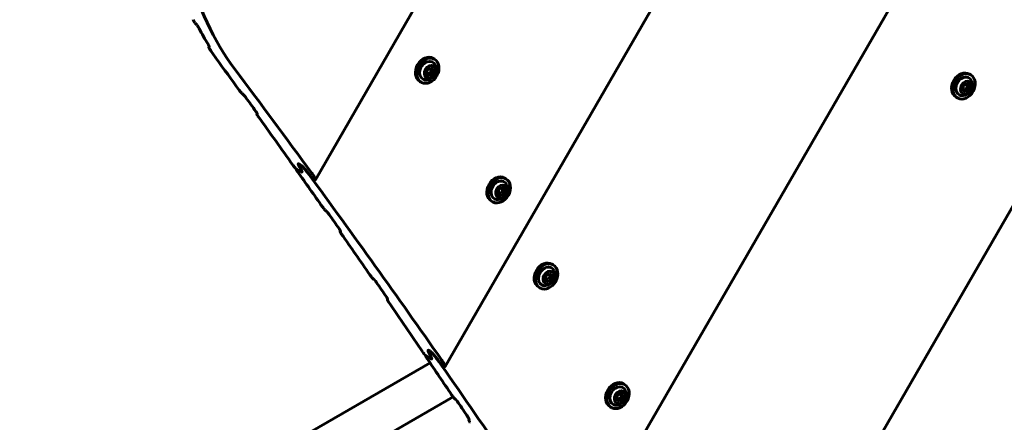
# Model space of a CAD drawing. Units: millimetres. Extents: x -329 to 11445, y -13097 to -4815.
# Drawn here: x 3589 to 4094, y -9770 to -9564 of the extents above; entities that cross this region are included whole.
import ezdxf

# ---------------------------------------------------------------- set-up
doc = ezdxf.new("R2010")
doc.units = ezdxf.units.MM
doc.linetypes.add('K5LT_BASIC', pattern=[0])
doc.layers.add('Системный слой', color=7, linetype='Continuous')

msp = doc.modelspace()

# ---------------------------------------------------------------- linework, layer by layer
at = {"layer": 'Системный слой', "linetype": 'K5LT_BASIC', "lineweight": 60}
for p, q in [((3740.98, -9645.89), (3949.58, -9284.6)), ((3807.4, -9741.61), (4065.68, -9294.26)), ((3872.41, -9839.77), (4183.19, -9301.49)), ((3935.99, -9940.41), (4302.14, -9306.22)), ((3686.41, -9578), (3686.56, -9577.73)), ((3686.55, -9577.81), (3686.55, -9577.81)), ((3798.11, -9589.88), (3799.86, -9588.53)), ((3799.86, -9588.53), (3801.46, -9589.34)), ((3801.98, -9584.15), (3801.33, -9583.78)), ((3797.97, -9592.05), (3798.11, -9589.88)), ((3799.58, -9592.87), (3797.97, -9592.05)), ((3799.58, -9592.87), (3798.45, -9592.22)), ((3801.32, -9591.51), (3799.58, -9592.87)), ((3801.32, -9591.51), (3800.2, -9590.86)), ((3801.46, -9589.34), (3801.32, -9591.51)), ((4076.68, -9592.2), (4076.02, -9591.83)), ((3795.18, -9595.93), (3794.53, -9595.55)), ((4072.67, -9600.1), (4072.81, -9597.93)), ((4072.81, -9597.93), (4074.55, -9596.58)), ((4074.55, -9596.58), (4076.16, -9597.39)), ((4076.16, -9597.39), (4076.02, -9599.56)), ((4069.88, -9603.98), (4069.22, -9603.6)), ((4074.27, -9600.92), (4072.67, -9600.1)), ((4074.27, -9600.92), (4073.15, -9600.27)), ((4076.02, -9599.56), (4074.27, -9600.92)), ((4076.02, -9599.56), (4074.89, -9598.91)), ((3711.01, -9612.28), (3711.14, -9612.05)), ((3733.28, -9638.21), (3732.53, -9637.78)), ((3733.28, -9638.21), (3732.53, -9637.78)), ((3731.12, -9640.41), (3731.15, -9640.36)), ((3733.76, -9641.88), (3731.26, -9640.43)), ((3733.76, -9641.88), (3731.26, -9640.43)), ((3740.65, -9645.85), (3740.16, -9645.57)), ((3838.56, -9645.42), (3837.91, -9645.04)), ((3834.56, -9653.32), (3834.7, -9651.15)), ((3836.16, -9654.14), (3834.56, -9653.32)), ((3834.7, -9651.15), (3836.44, -9649.79)), ((3836.16, -9654.14), (3835.04, -9653.48)), ((3837.91, -9652.78), (3836.16, -9654.14)), ((3836.44, -9649.79), (3838.05, -9650.61)), ((3837.91, -9652.78), (3836.78, -9652.13)), ((3838.05, -9650.61), (3837.91, -9652.78)), ((3831.76, -9657.2), (3831.11, -9656.82)), ((3753.62, -9672.35), (3753.76, -9672.11)), ((3862.82, -9689.53), (3862.17, -9689.16)), ((3858.95, -9695.26), (3860.7, -9693.91)), ((3860.7, -9693.91), (3862.3, -9694.72)), ((3858.81, -9697.43), (3858.95, -9695.26)), ((3860.42, -9698.25), (3858.81, -9697.43)), ((3860.42, -9698.25), (3859.29, -9697.6)), ((3862.17, -9696.89), (3860.42, -9698.25)), ((3862.17, -9696.89), (3861.04, -9696.24)), ((3862.3, -9694.72), (3862.17, -9696.89)), ((3856.02, -9701.31), (3855.37, -9700.93)), ((3777.84, -9707.29), (3777.98, -9707.04)), ((3798.69, -9733.32), (3798.69, -9733.32)), ((3798.69, -9733.32), (3798.69, -9733.32)), ((3799.78, -9733.79), (3799.03, -9733.36)), ((3799.78, -9733.79), (3799.03, -9733.36)), ((2572.86, -10447.99), (3799.7, -9739.67)), ((3797.54, -9736.14), (3797.57, -9736.08)), ((3800.18, -9737.6), (3797.67, -9736.16)), ((3800.18, -9737.6), (3797.67, -9736.16)), ((3807.06, -9741.58), (3806.57, -9741.29)), ((3895.54, -9756.53), (3897.28, -9755.17)), ((3897.28, -9755.17), (3898.89, -9755.99)), ((3899.41, -9750.8), (3898.75, -9750.42)), ((2583.36, -10466.17), (3811.52, -9757.1)), ((3895.4, -9758.7), (3895.54, -9756.53)), ((3897, -9759.52), (3895.4, -9758.7)), ((3897, -9759.52), (3895.88, -9758.86)), ((3898.75, -9758.16), (3897, -9759.52)), ((3898.75, -9758.16), (3897.62, -9757.51)), ((3898.89, -9755.99), (3898.75, -9758.16)), ((3892.61, -9762.58), (3891.95, -9762.2)), ((3819.56, -9768.89), (3819.71, -9768.64))]:
    msp.add_line(p, q, dxfattribs=at)
for centre, radius, start, end in [((3797.5, -9589.42), 5.38, 276.1156, 23.8844), ((4072.2, -9597.47), 5.38, 276.1156, 23.8844), ((3711.04, -9612.3), 0.0394, 141.107, 150.1166), ((3834.09, -9650.69), 5.38, 276.1156, 23.8844), ((3858.34, -9694.8), 5.38, 276.1156, 23.8844), ((3894.93, -9756.07), 5.38, 276.1156, 23.8844), ((3819.6, -9768.91), 0.0474, 141.8948, 150.0954)]:
    msp.add_arc(centre, radius, start, end, dxfattribs=at)
for centre, major_axis, ratio, start_param, end_param in [((3830.45, -9456.68), (-95, -164.54), 0.780338, 5.603389, 5.961526), ((3879.08, -9484.76), (-256.54, 148.11), 0.641396, 1.108079, 1.111401), ((3820.62, -9451.01), (-95, -164.54), 0.752714, -0.446908, -0.386228), ((3771.75, -9422.79), (-95, -164.54), 0.05367, 0.370944, 0.374137), ((3819.47, -9450.34), (-95, -164.54), 0.752714, -0.358925, -0.32166), ((3797.93, -9589.66), (-3.4, -5.89), 0.779652, 3.141593, 6.283185), ((3798.58, -9590.04), (-3.4, -5.89), 0.779652, 3.141593, 6.283185), ((-2022.1, -15482.39), (4197.5, 7270.28), 0.752714, -0.3247, -0.32166), ((3798.58, -9590.04), (-2.5, -4.33), 0.779652, 2.624387, 6.32512), ((3798.58, -9590.04), (-3.4, -5.89), 0.779652, 0.041934, 3.141593), ((-2076.05, -15451.24), (-4197.5, -7270.28), 0.780338, -3.473035, -3.463252), ((4072.62, -9597.71), (-3.4, -5.89), 0.779652, 3.141593, 6.283185), ((4073.28, -9598.09), (-3.4, -5.89), 0.779652, 3.141593, 6.283185), ((4073.28, -9598.09), (-2.5, -4.33), 0.779652, 2.624387, 6.32512), ((4073.28, -9598.09), (-3.4, -5.89), 0.779652, 0.041934, 3.141593), ((3798.58, -9590.04), (-3.4, -5.89), 0.779652, 0, 0.041934), ((3798.58, -9590.04), (-2.5, -4.33), 0.779652, 0.041934, 0.517206), ((-3893.53, -14401.92), (-11335.09, 6544.32), 0.641396, 4.38735, 4.387421), ((4073.28, -9598.09), (-2.5, -4.33), 0.779652, 0.041934, 0.517206), ((-2020.94, -15483.06), (4197.5, 7270.28), 0.752714, -0.326632, -0.325307), ((4073.28, -9598.09), (-3.4, -5.89), 0.779652, 0, 0.041934), ((-138.77, -16569.73), (-4197.5, -7270.28), 0.05367, 3.468493, 3.468564), ((-2022.1, -15482.39), (4197.5, 7270.28), 0.752714, -0.331934, -0.32724), ((-2022.1, -15482.39), (4197.5, 7270.28), 0.752714, -0.335897, -0.332506), ((-1693.58, -15672.06), (4197.5, 7270.28), 0.615853, -0.331807, -0.33156), ((-1693.58, -15672.06), (4197.5, 7270.28), 0.615853, -0.331807, -0.33156), ((-2079.4, -15449.31), (-4197.5, -7270.28), 0.780338, -3.490727, -3.473393), ((3834.51, -9650.93), (-3.4, -5.89), 0.779652, 3.141593, 6.283185), ((3835.16, -9651.31), (-3.4, -5.89), 0.779652, 3.141593, 6.283185), ((3835.16, -9651.31), (-2.5, -4.33), 0.779652, 2.624387, 6.32512), ((3835.16, -9651.31), (-3.4, -5.89), 0.779652, 0.041934, 3.141593), ((3835.16, -9651.31), (-3.4, -5.89), 0.779652, 0, 0.041934), ((3835.16, -9651.31), (-2.5, -4.33), 0.779652, 0.041934, 0.517206), ((-3955.63, -14366.06), (-11335.09, 6544.32), 0.641396, 4.376151, 4.376223), ((-2020.94, -15483.06), (4197.5, 7270.28), 0.752714, -0.337838, -0.336507), ((-76.68, -16605.58), (-4197.5, -7270.28), 0.05367, 3.4797, 3.479771), ((-2022.1, -15482.39), (4197.5, 7270.28), 0.752714, -0.342349, -0.338448), ((3858.77, -9695.04), (-3.4, -5.89), 0.779652, 3.141593, 6.283185), ((3859.42, -9695.42), (-3.4, -5.89), 0.779652, 3.141593, 6.283185), ((3859.42, -9695.42), (-3.4, -5.89), 0.779652, 0.041934, 3.141593), ((3859.42, -9695.42), (-2.5, -4.33), 0.779652, 2.624387, 6.32512), ((-3991.3, -14345.47), (-11335.09, 6544.32), 0.641396, 4.369699, 4.36977), ((-2020.94, -15483.06), (4197.5, 7270.28), 0.752714, -0.344294, -0.34296), ((3859.42, -9695.42), (-3.4, -5.89), 0.779652, 0, 0.041934), ((3859.42, -9695.42), (-2.5, -4.33), 0.779652, 0.041934, 0.517206), ((-41.01, -16626.17), (-4197.5, -7270.28), 0.05367, 3.486156, 3.486228), ((-2022.1, -15482.39), (4197.5, 7270.28), 0.752714, -0.349628, -0.344905), ((-1676.98, -15681.64), (4197.5, 7270.28), 0.615853, -0.349501, -0.349252), ((-1676.98, -15681.64), (4197.5, 7270.28), 0.615853, -0.349501, -0.349252), ((-2022.1, -15482.39), (4197.5, 7270.28), 0.752714, -0.353617, -0.350204), ((-2082.75, -15447.37), (-4197.5, -7270.28), 0.780338, -3.508533, -3.491086), ((3895.35, -9756.31), (-3.4, -5.89), 0.779652, 3.141593, 6.283185), ((3896.01, -9756.69), (-3.4, -5.89), 0.779652, 3.141593, 6.283185), ((3896.01, -9756.69), (-2.5, -4.33), 0.779652, 2.624387, 6.32512), ((3896.01, -9756.69), (-3.4, -5.89), 0.779652, 0.041934, 3.141593), ((-4053.4, -14309.62), (-11335.09, 6544.32), 0.641396, 4.35843, 4.358501), ((-2020.94, -15483.06), (4197.5, 7270.28), 0.752714, -0.355569, -0.35423), ((3896.01, -9756.69), (-3.4, -5.89), 0.779652, 0, 0.041934), ((3896.01, -9756.69), (-2.5, -4.33), 0.779652, 0.041934, 0.517206), ((21.09, -16662.03), (-4197.5, -7270.28), 0.05367, 3.497433, 3.497505)]:
    msp.add_ellipse(centre, major_axis=major_axis, ratio=ratio, start_param=start_param, end_param=end_param, dxfattribs=at)
for centre in [(3799.72, -9590.7), (4074.41, -9598.75), (3836.3, -9651.97), (3860.56, -9696.08), (3897.14, -9757.35)]:
    msp.add_ellipse(centre, major_axis=(-1.75, -3.03), ratio=0.779652, dxfattribs=at)
for points, knots in [([(3679.55, -9565.88), (3679.52, -9565.85), (3679.44, -9565.75), (3679.32, -9565.6), (3679.2, -9565.44), (3679.07, -9565.25), (3678.92, -9565.02), (3678.78, -9564.78), (3678.64, -9564.53), (3678.48, -9564.25), (3678.38, -9564.05), (3678.32, -9563.93)], [0, 0, 0, 0, 0.755227, 1.745604, 2.670872, 3.698774, 5.08825, 6.737853, 8.042818, 9.694153, 12, 12, 12, 12]), ([(3681.42, -9568.49), (3681.35, -9568.34), (3681.23, -9568.13), (3681.07, -9567.85), (3680.96, -9567.67), (3680.85, -9567.49), (3680.73, -9567.31), (3680.62, -9567.15), (3680.49, -9566.95), (3680.36, -9566.78), (3680.25, -9566.65), (3680.19, -9566.59), (3680.17, -9566.57)], [0, 0, 0, 0, 3.301974, 4.325205, 5.784637, 7.095008, 7.882946, 9.281051, 10.390876, 11.636074, 12.641304, 13, 13, 13, 13]), ([(3686.55, -9577.81), (3686.56, -9577.81), (3686.56, -9577.79), (3686.57, -9577.76), (3686.56, -9577.72), (3686.55, -9577.67), (3686.53, -9577.6), (3686.51, -9577.53), (3686.47, -9577.42), (3686.41, -9577.29), (3686.33, -9577.14), (3686.22, -9576.93), (3686.09, -9576.71), (3685.99, -9576.54), (3685.96, -9576.5)], [0, 0, 0, 0, 0.583788, 1.241998, 1.687391, 2.730781, 3.583967, 4.263538, 5.600399, 7.270566, 8.763175, 10.400429, 13.703329, 15, 15, 15, 15]), ([(3687.02, -9579.28), (3686.95, -9579.18), (3686.84, -9579.01), (3686.73, -9578.82), (3686.64, -9578.67), (3686.58, -9578.56), (3686.52, -9578.44), (3686.49, -9578.36), (3686.46, -9578.28), (3686.43, -9578.22), (3686.41, -9578.16), (3686.4, -9578.1), (3686.4, -9578.05), (3686.4, -9578.02), (3686.41, -9578.01), (3686.41, -9578)], [0, 0, 0, 0, 3.17325, 5.358022, 6.041231, 8.020312, 9.276057, 10.463568, 11.014191, 12.043756, 12.929501, 14.016289, 14.900535, 15.487569, 16, 16, 16, 16]), ([(3797.98, -9591.97), (3798.1, -9592.03), (3798.25, -9592.12), (3798.41, -9592.2), (3798.45, -9592.22)], [0, 0, 0, 0, 3.887512, 5, 5, 5, 5]), ([(3798.45, -9592.22), (3798.55, -9592.1), (3798.7, -9591.95), (3798.92, -9591.74), (3799.1, -9591.58), (3799.3, -9591.43), (3799.53, -9591.26), (3799.82, -9591.07), (3800.06, -9590.94), (3800.2, -9590.86)], [0, 0, 0, 0, 2.235811, 3.137401, 4.296491, 5.404468, 6.543365, 7.976689, 10, 10, 10, 10]), ([(3800.2, -9590.86), (3800.19, -9590.75), (3800.17, -9590.53), (3800.16, -9590.23), (3800.16, -9589.96), (3800.17, -9589.75), (3800.18, -9589.54), (3800.21, -9589.35), (3800.25, -9589.08), (3800.29, -9588.89), (3800.32, -9588.76)], [0, 0, 0, 0, 1.605719, 3.36024, 4.381802, 5.706744, 6.615933, 7.69462, 8.731441, 11, 11, 11, 11]), ([(4074.89, -9598.91), (4074.88, -9598.8), (4074.86, -9598.58), (4074.85, -9598.28), (4074.85, -9598.01), (4074.86, -9597.8), (4074.88, -9597.59), (4074.9, -9597.4), (4074.94, -9597.13), (4074.98, -9596.94), (4075.01, -9596.81)], [0, 0, 0, 0, 1.605719, 3.36024, 4.381802, 5.706744, 6.615933, 7.69462, 8.731441, 11, 11, 11, 11]), ([(3703.32, -9601.61), (3703.28, -9601.58), (3703.18, -9601.49), (3703.05, -9601.35), (3702.89, -9601.18), (3702.7, -9600.97), (3702.46, -9600.69), (3702.21, -9600.38), (3702.03, -9600.13), (3701.93, -9600), (3701.91, -9599.97)], [0, 0, 0, 0, 0.754256, 1.7479, 2.677755, 3.94026, 5.918582, 8.109641, 10.33911, 11, 11, 11, 11]), ([(3705.4, -9603.86), (3705.31, -9603.74), (3705.17, -9603.55), (3704.96, -9603.29), (3704.8, -9603.09), (3704.66, -9602.93), (3704.53, -9602.77), (3704.42, -9602.65), (3704.32, -9602.55), (3704.23, -9602.46), (3704.13, -9602.35), (3704.03, -9602.26), (3703.99, -9602.22)], [0, 0, 0, 0, 3.110194, 4.803857, 6.376338, 7.748155, 8.546593, 9.913353, 10.541208, 10.85594, 11.994452, 13, 13, 13, 13]), ([(4072.67, -9600.02), (4072.79, -9600.08), (4072.95, -9600.16), (4073.11, -9600.25), (4073.15, -9600.27)], [0, 0, 0, 0, 3.887512, 5, 5, 5, 5]), ([(4073.15, -9600.27), (4073.25, -9600.15), (4073.4, -9600), (4073.62, -9599.78), (4073.8, -9599.63), (4074, -9599.48), (4074.22, -9599.31), (4074.52, -9599.12), (4074.75, -9598.99), (4074.89, -9598.91)], [0, 0, 0, 0, 2.235811, 3.137401, 4.296491, 5.404468, 6.543365, 7.976689, 10, 10, 10, 10]), ([(3711.14, -9612.12), (3711.14, -9612.11), (3711.15, -9612.09), (3711.15, -9612.06), (3711.14, -9612.03), (3711.13, -9611.98), (3711.11, -9611.93), (3711.08, -9611.87), (3711.05, -9611.81), (3711.01, -9611.72), (3710.94, -9611.6), (3710.8, -9611.38), (3710.65, -9611.15), (3710.53, -9610.97), (3710.49, -9610.92)], [0, 0, 0, 0, 0.822429, 1.418659, 1.898942, 2.781892, 3.706692, 4.390996, 5.144275, 5.967026, 7.751184, 9.687859, 13.319125, 15, 15, 15, 15]), ([(3711.66, -9613.49), (3711.6, -9613.4), (3711.48, -9613.23), (3711.34, -9613.01), (3711.24, -9612.86), (3711.17, -9612.74), (3711.12, -9612.64), (3711.07, -9612.54), (3711.04, -9612.48), (3711.02, -9612.41), (3711.01, -9612.36), (3711, -9612.31), (3711.01, -9612.29), (3711.01, -9612.28)], [0, 0, 0, 0, 2.497022, 4.801129, 6.401582, 7.370249, 8.661603, 9.819135, 10.77736, 11.315991, 12.419296, 13.217127, 14, 14, 14, 14]), ([(3731.26, -9640.43), (3731.23, -9640.42), (3731.19, -9640.39), (3731.13, -9640.34), (3731.08, -9640.3), (3731, -9640.23), (3730.91, -9640.14), (3730.83, -9640.06), (3730.73, -9639.97), (3730.65, -9639.87), (3730.52, -9639.74), (3730.42, -9639.63), (3730.3, -9639.48), (3730.16, -9639.31), (3729.95, -9639.05), (3729.76, -9638.8), (3729.63, -9638.62), (3729.59, -9638.57)], [0, 0, 0, 0, 0.814871, 1.339065, 1.572678, 2.305559, 3.308564, 4.097502, 4.489795, 5.996027, 6.534025, 8.12138, 9.070306, 10.608901, 12.642426, 16.406562, 18, 18, 18, 18]), ([(3732.19, -9637.74), (3732.18, -9637.75), (3732.17, -9637.78), (3732.17, -9637.85), (3732.18, -9637.95), (3732.21, -9638.07), (3732.26, -9638.19), (3732.3, -9638.3), (3732.36, -9638.43), (3732.46, -9638.64), (3732.61, -9638.92), (3732.74, -9639.14), (3732.79, -9639.23)], [0, 0, 0, 0, 0.816874, 1.648887, 2.776886, 4.232276, 5.175562, 6.128853, 6.856215, 8.443166, 11.040846, 13, 13, 13, 13]), ([(3732.79, -9639.23), (3732.73, -9639.12), (3732.6, -9638.91), (3732.46, -9638.64), (3732.36, -9638.43), (3732.29, -9638.28), (3732.24, -9638.14), (3732.2, -9638.03), (3732.18, -9637.92), (3732.17, -9637.84), (3732.17, -9637.78), (3732.18, -9637.75), (3732.19, -9637.74)], [0, 0, 0, 0, 2.264004, 4.395198, 5.891075, 7.241701, 8.056872, 9.527642, 10.491123, 11.373298, 12.20719, 13, 13, 13, 13]), ([(3732.53, -9637.78), (3732.49, -9637.76), (3732.41, -9637.72), (3732.33, -9637.69), (3732.27, -9637.69), (3732.22, -9637.7), (3732.2, -9637.72), (3732.19, -9637.74)], [0, 0, 0, 0, 1.699415, 3.347687, 4.353095, 5.830296, 8, 8, 8, 8]), ([(3732.19, -9637.74), (3732.2, -9637.72), (3732.22, -9637.7), (3732.28, -9637.69), (3732.33, -9637.69), (3732.39, -9637.71), (3732.44, -9637.73), (3732.49, -9637.76), (3732.53, -9637.78)], [0, 0, 0, 0, 2.831455, 3.781907, 5.686703, 6.591522, 7.426731, 9, 9, 9, 9]), ([(3736.72, -9641.89), (3736.55, -9641.67), (3736.21, -9641.23), (3735.76, -9640.68), (3735.41, -9640.28), (3735.18, -9640.01), (3734.96, -9639.77), (3734.73, -9639.52), (3734.51, -9639.29), (3734.31, -9639.08), (3734.11, -9638.89), (3733.94, -9638.73), (3733.74, -9638.55), (3733.57, -9638.41), (3733.43, -9638.31), (3733.34, -9638.25), (3733.3, -9638.22), (3733.28, -9638.21)], [0, 0, 0, 0, 3.359125, 6.330551, 7.702743, 8.952491, 10.075576, 11.05085, 12.318951, 13.318565, 13.870401, 15.033927, 15.634965, 16.60805, 17.2909, 17.685009, 18, 18, 18, 18]), ([(3733.28, -9638.21), (3733.33, -9638.25), (3733.45, -9638.32), (3733.59, -9638.43), (3733.71, -9638.53), (3733.79, -9638.59), (3733.9, -9638.69), (3734.02, -9638.8), (3734.21, -9638.98), (3734.38, -9639.16), (3734.59, -9639.37), (3734.78, -9639.57), (3735.02, -9639.84), (3735.29, -9640.14), (3735.58, -9640.48), (3735.88, -9640.83), (3736.14, -9641.15), (3736.48, -9641.58), (3736.84, -9642.04), (3737.1, -9642.4), (3737.2, -9642.54)], [0, 0, 0, 0, 0.912402, 1.742593, 1.990913, 2.531242, 2.773907, 3.513748, 4.116241, 5.343664, 5.883042, 7.110636, 8.049998, 9.48327, 11.223243, 12.716877, 14.411205, 15.638357, 18.914005, 21, 21, 21, 21]), ([(3731.77, -9641.63), (3731.7, -9641.54), (3731.57, -9641.35), (3731.43, -9641.12), (3731.32, -9640.94), (3731.25, -9640.82), (3731.2, -9640.72), (3731.17, -9640.64), (3731.14, -9640.59), (3731.13, -9640.54), (3731.12, -9640.49), (3731.11, -9640.45), (3731.12, -9640.42), (3731.12, -9640.41)], [0, 0, 0, 0, 2.680532, 5.125409, 6.806309, 8.275567, 9.267133, 10.371792, 10.910231, 11.520612, 12.395241, 13.226165, 14, 14, 14, 14]), ([(3731.12, -9640.41), (3731.13, -9640.41), (3731.14, -9640.4), (3731.16, -9640.39), (3731.19, -9640.4), (3731.22, -9640.41), (3731.24, -9640.42), (3731.26, -9640.43)], [0, 0, 0, 0, 2.537982, 4.209076, 5.590064, 6.622425, 8, 8, 8, 8]), ([(3733.5, -9640.42), (3733.57, -9640.54), (3733.69, -9640.75), (3733.84, -9641.03), (3733.94, -9641.24), (3734.01, -9641.39), (3734.06, -9641.53), (3734.1, -9641.65), (3734.12, -9641.76), (3734.12, -9641.84), (3734.12, -9641.89), (3734.11, -9641.91), (3734.1, -9641.92)], [0, 0, 0, 0, 2.332946, 4.503647, 6.019507, 7.372167, 8.177984, 9.616308, 10.837637, 11.681621, 12.483009, 13, 13, 13, 13]), ([(3734.1, -9641.92), (3734.11, -9641.9), (3734.13, -9641.85), (3734.12, -9641.78), (3734.11, -9641.7), (3734.09, -9641.64), (3734.06, -9641.54), (3734.02, -9641.41), (3733.94, -9641.24), (3733.82, -9640.99), (3733.67, -9640.71), (3733.55, -9640.5), (3733.5, -9640.42)], [0, 0, 0, 0, 1.107064, 2.292288, 2.811852, 3.548703, 4.337039, 5.698766, 6.853294, 8.686153, 11.37119, 13, 13, 13, 13]), ([(3734.1, -9641.92), (3734.1, -9641.93), (3734.08, -9641.95), (3734.05, -9641.97), (3734, -9641.97), (3733.94, -9641.96), (3733.87, -9641.93), (3733.81, -9641.9), (3733.76, -9641.88)], [0, 0, 0, 0, 1.540834, 2.812016, 4.483293, 5.87941, 6.967713, 9, 9, 9, 9]), ([(3733.76, -9641.88), (3733.8, -9641.9), (3733.86, -9641.93), (3733.93, -9641.96), (3733.99, -9641.97), (3734.04, -9641.97), (3734.08, -9641.95), (3734.1, -9641.93), (3734.1, -9641.92)], [0, 0, 0, 0, 1.695392, 3.067181, 4.077784, 5.615937, 7.858473, 9, 9, 9, 9]), ([(3740.16, -9645.57), (3740.1, -9645.54), (3739.99, -9645.47), (3739.85, -9645.36), (3739.73, -9645.26), (3739.65, -9645.19), (3739.52, -9645.08), (3739.39, -9644.96), (3739.2, -9644.77), (3739.03, -9644.6), (3738.82, -9644.38), (3738.63, -9644.18), (3738.39, -9643.91), (3738.11, -9643.6), (3737.81, -9643.25), (3737.53, -9642.91), (3737.16, -9642.45), (3736.9, -9642.12), (3736.72, -9641.89)], [0, 0, 0, 0, 0.972763, 1.857873, 2.122583, 2.641523, 3.037934, 3.964096, 4.471856, 5.875747, 6.488569, 7.550333, 8.782984, 10.421057, 12.080816, 13.944126, 15.39003, 19, 19, 19, 19]), ([(3739.12, -9642.52), (3739.33, -9642.8), (3739.61, -9643.2), (3739.96, -9643.72), (3740.18, -9644.06), (3740.37, -9644.37), (3740.53, -9644.64), (3740.66, -9644.88), (3740.76, -9645.08), (3740.84, -9645.25), (3740.9, -9645.39), (3740.94, -9645.5), (3740.97, -9645.61), (3741, -9645.7), (3741.01, -9645.79), (3741, -9645.85), (3740.99, -9645.88), (3740.98, -9645.89)], [0, 0, 0, 0, 3.649043, 5.342878, 6.939509, 8.456928, 9.836881, 11.078388, 12.163906, 13.144664, 13.983701, 14.703527, 15.306106, 16.085477, 16.862608, 17.560857, 18, 18, 18, 18]), ([(3740.98, -9645.89), (3740.97, -9645.91), (3740.95, -9645.93), (3740.91, -9645.94), (3740.87, -9645.94), (3740.81, -9645.93), (3740.74, -9645.9), (3740.69, -9645.88), (3740.65, -9645.85)], [0, 0, 0, 0, 2.526502, 3.316737, 4.838944, 6.347689, 7.06382, 9, 9, 9, 9]), ([(3834.56, -9653.24), (3834.68, -9653.3), (3834.84, -9653.38), (3835, -9653.47), (3835.04, -9653.48)], [0, 0, 0, 0, 3.887512, 5, 5, 5, 5]), ([(3835.04, -9653.48), (3835.14, -9653.37), (3835.29, -9653.21), (3835.51, -9653), (3835.68, -9652.85), (3835.88, -9652.69), (3836.11, -9652.53), (3836.41, -9652.34), (3836.64, -9652.2), (3836.78, -9652.13)], [0, 0, 0, 0, 2.235811, 3.137401, 4.296491, 5.404468, 6.543365, 7.976689, 10, 10, 10, 10]), ([(3836.78, -9652.13), (3836.77, -9652.02), (3836.75, -9651.79), (3836.74, -9651.5), (3836.74, -9651.23), (3836.75, -9651.01), (3836.77, -9650.8), (3836.79, -9650.61), (3836.83, -9650.35), (3836.87, -9650.16), (3836.9, -9650.03)], [0, 0, 0, 0, 1.605719, 3.36024, 4.381802, 5.706744, 6.615933, 7.69462, 8.731441, 11, 11, 11, 11]), ([(3746.03, -9661.51), (3745.99, -9661.47), (3745.9, -9661.38), (3745.76, -9661.24), (3745.62, -9661.09), (3745.48, -9660.93), (3745.34, -9660.77), (3745.21, -9660.6), (3745.04, -9660.4), (3744.85, -9660.15), (3744.71, -9659.95), (3744.63, -9659.84)], [0, 0, 0, 0, 0.818305, 1.896231, 2.905199, 4.030709, 5.083741, 6.395621, 7.506401, 9.450914, 12, 12, 12, 12]), ([(3748.09, -9663.79), (3747.99, -9663.64), (3747.84, -9663.45), (3747.64, -9663.18), (3747.5, -9663), (3747.36, -9662.84), (3747.23, -9662.68), (3747.12, -9662.56), (3747.03, -9662.46), (3746.94, -9662.36), (3746.83, -9662.25), (3746.74, -9662.16), (3746.69, -9662.12)], [0, 0, 0, 0, 3.676138, 4.789111, 6.35762, 7.726389, 8.523434, 9.888831, 10.517006, 10.83226, 11.976615, 13, 13, 13, 13]), ([(3753.75, -9672.18), (3753.76, -9672.17), (3753.76, -9672.16), (3753.76, -9672.13), (3753.76, -9672.09), (3753.74, -9672.04), (3753.72, -9671.99), (3753.7, -9671.93), (3753.67, -9671.87), (3753.63, -9671.78), (3753.57, -9671.68), (3753.48, -9671.52), (3753.36, -9671.32), (3753.23, -9671.12), (3753.14, -9670.99), (3753.11, -9670.95)], [0, 0, 0, 0, 0.650538, 1.415565, 1.997553, 2.925314, 3.895031, 4.611528, 5.398804, 6.258299, 8.171719, 9.415782, 11.903436, 14.961243, 16, 16, 16, 16]), ([(3754.26, -9673.58), (3754.2, -9673.49), (3754.08, -9673.32), (3753.94, -9673.1), (3753.85, -9672.94), (3753.78, -9672.82), (3753.72, -9672.71), (3753.68, -9672.62), (3753.65, -9672.55), (3753.63, -9672.48), (3753.61, -9672.43), (3753.61, -9672.38), (3753.61, -9672.36), (3753.62, -9672.35)], [0, 0, 0, 0, 2.488494, 4.785811, 6.381774, 7.347949, 8.636534, 9.79224, 10.750191, 11.289496, 12.397278, 13.203878, 14, 14, 14, 14]), ([(3861.04, -9696.24), (3861.03, -9696.13), (3861.01, -9695.91), (3861, -9695.61), (3861, -9695.34), (3861.01, -9695.13), (3861.02, -9694.92), (3861.05, -9694.73), (3861.09, -9694.46), (3861.13, -9694.27), (3861.16, -9694.14)], [0, 0, 0, 0, 1.605719, 3.36024, 4.381802, 5.706744, 6.615933, 7.69462, 8.731441, 11, 11, 11, 11]), ([(3770.31, -9696.35), (3770.27, -9696.31), (3770.17, -9696.22), (3770.04, -9696.08), (3769.9, -9695.92), (3769.76, -9695.77), (3769.63, -9695.61), (3769.5, -9695.45), (3769.34, -9695.25), (3769.14, -9694.98), (3769, -9694.78), (3768.92, -9694.67)], [0, 0, 0, 0, 0.815612, 1.891023, 2.909932, 4.067403, 5.048647, 6.180331, 7.482415, 9.308106, 12, 12, 12, 12]), ([(3772.36, -9698.64), (3772.26, -9698.5), (3772.12, -9698.3), (3771.91, -9698.03), (3771.77, -9697.85), (3771.64, -9697.69), (3771.51, -9697.53), (3771.4, -9697.41), (3771.3, -9697.31), (3771.22, -9697.21), (3771.11, -9697.1), (3771.01, -9697), (3770.97, -9696.96)], [0, 0, 0, 0, 3.669133, 4.780388, 6.346546, 7.713512, 8.509733, 9.874323, 10.502687, 10.818251, 11.966063, 13, 13, 13, 13]), ([(3858.82, -9697.35), (3858.94, -9697.41), (3859.09, -9697.5), (3859.26, -9697.58), (3859.29, -9697.6)], [0, 0, 0, 0, 3.887512, 5, 5, 5, 5]), ([(3859.29, -9697.6), (3859.39, -9697.48), (3859.54, -9697.33), (3859.77, -9697.12), (3859.94, -9696.96), (3860.14, -9696.81), (3860.37, -9696.64), (3860.67, -9696.45), (3860.9, -9696.32), (3861.04, -9696.24)], [0, 0, 0, 0, 2.235811, 3.137401, 4.296491, 5.404468, 6.543365, 7.976689, 10, 10, 10, 10]), ([(3777.98, -9707.12), (3777.98, -9707.11), (3777.98, -9707.09), (3777.98, -9707.06), (3777.98, -9707.03), (3777.97, -9706.98), (3777.94, -9706.91), (3777.91, -9706.82), (3777.86, -9706.71), (3777.79, -9706.59), (3777.69, -9706.41), (3777.55, -9706.18), (3777.42, -9705.99), (3777.34, -9705.88)], [0, 0, 0, 0, 0.564638, 1.228528, 1.734194, 2.54257, 3.400754, 4.583266, 5.610547, 7.2619, 8.578868, 10.942272, 14, 14, 14, 14]), ([(3778.47, -9708.53), (3778.41, -9708.44), (3778.29, -9708.27), (3778.16, -9708.05), (3778.06, -9707.89), (3778, -9707.76), (3777.94, -9707.66), (3777.9, -9707.56), (3777.87, -9707.49), (3777.85, -9707.43), (3777.83, -9707.37), (3777.83, -9707.32), (3777.83, -9707.3), (3777.84, -9707.29)], [0, 0, 0, 0, 2.483456, 4.776752, 6.370057, 7.334759, 8.621705, 9.77633, 10.734118, 11.273822, 12.384254, 13.196041, 14, 14, 14, 14]), ([(3797.67, -9736.16), (3797.65, -9736.14), (3797.6, -9736.11), (3797.55, -9736.07), (3797.49, -9736.02), (3797.43, -9735.96), (3797.35, -9735.89), (3797.26, -9735.8), (3797.16, -9735.7), (3797.06, -9735.58), (3796.95, -9735.46), (3796.84, -9735.33), (3796.71, -9735.17), (3796.56, -9734.98), (3796.35, -9734.71), (3796.17, -9734.46), (3796.06, -9734.3), (3796.03, -9734.25)], [0, 0, 0, 0, 0.805632, 1.323828, 1.555761, 2.293277, 3.082725, 3.583699, 4.791744, 5.809505, 6.600089, 8.035457, 9.141801, 11.044587, 13.152268, 16.621683, 18, 18, 18, 18]), ([(3799.26, -9734.87), (3799.18, -9734.73), (3799.06, -9734.51), (3798.93, -9734.24), (3798.85, -9734.05), (3798.78, -9733.88), (3798.73, -9733.76), (3798.69, -9733.63), (3798.67, -9733.54), (3798.66, -9733.44), (3798.67, -9733.37), (3798.68, -9733.34), (3798.69, -9733.32)], [0, 0, 0, 0, 2.734961, 4.435883, 5.817531, 6.966227, 8.43354, 9.082902, 10.260305, 11.264441, 12.165863, 13, 13, 13, 13]), ([(3798.69, -9733.32), (3798.68, -9733.34), (3798.66, -9733.38), (3798.66, -9733.47), (3798.68, -9733.57), (3798.71, -9733.7), (3798.76, -9733.83), (3798.83, -9734.02), (3798.94, -9734.27), (3799.09, -9734.56), (3799.21, -9734.78), (3799.26, -9734.87)], [0, 0, 0, 0, 0.915484, 1.850506, 3.049553, 3.798782, 5.127079, 6.31852, 8.009028, 10.334613, 12, 12, 12, 12]), ([(3798.69, -9733.32), (3798.69, -9733.31), (3798.71, -9733.29), (3798.74, -9733.27), (3798.79, -9733.27), (3798.85, -9733.28), (3798.93, -9733.3), (3798.98, -9733.33), (3799.03, -9733.36)], [0, 0, 0, 0, 1.665543, 2.683248, 4.562776, 6.21199, 6.977611, 9, 9, 9, 9]), ([(3799.03, -9733.36), (3798.99, -9733.33), (3798.91, -9733.3), (3798.83, -9733.27), (3798.78, -9733.27), (3798.72, -9733.28), (3798.7, -9733.3), (3798.69, -9733.32)], [0, 0, 0, 0, 1.686507, 3.322135, 4.320482, 5.796832, 8, 8, 8, 8]), ([(3799.78, -9733.79), (3799.83, -9733.82), (3799.95, -9733.9), (3800.09, -9734.01), (3800.2, -9734.1), (3800.28, -9734.17), (3800.39, -9734.27), (3800.51, -9734.38), (3800.68, -9734.55), (3800.84, -9734.71), (3801.05, -9734.93), (3801.25, -9735.15), (3801.46, -9735.39), (3801.7, -9735.66), (3801.89, -9735.9), (3802.11, -9736.16), (3802.33, -9736.43), (3802.59, -9736.76), (3802.93, -9737.21), (3803.29, -9737.68), (3803.55, -9738.06), (3803.65, -9738.2)], [0, 0, 0, 0, 0.945147, 1.805046, 2.062231, 2.621579, 2.872672, 3.637667, 4.259991, 5.303058, 6.003814, 7.350132, 8.319438, 9.398593, 11.126081, 11.615598, 13.183197, 14.974277, 16.277424, 19.768764, 22, 22, 22, 22]), ([(3803.18, -9737.54), (3803.01, -9737.32), (3802.68, -9736.87), (3802.24, -9736.31), (3801.9, -9735.9), (3801.67, -9735.63), (3801.45, -9735.38), (3801.23, -9735.13), (3801.01, -9734.89), (3800.81, -9734.68), (3800.62, -9734.49), (3800.45, -9734.32), (3800.25, -9734.14), (3800.07, -9733.99), (3799.9, -9733.87), (3799.82, -9733.81), (3799.78, -9733.79)], [0, 0, 0, 0, 3.158464, 5.956903, 7.249442, 8.426705, 9.484918, 10.404344, 11.600683, 12.544602, 13.066026, 14.165585, 14.733298, 15.653427, 16.44839, 17, 17, 17, 17]), ([(3798.16, -9737.39), (3798.09, -9737.3), (3797.97, -9737.11), (3797.83, -9736.88), (3797.73, -9736.69), (3797.66, -9736.56), (3797.61, -9736.46), (3797.58, -9736.38), (3797.56, -9736.33), (3797.54, -9736.28), (3797.53, -9736.22), (3797.52, -9736.17), (3797.53, -9736.15), (3797.54, -9736.14)], [0, 0, 0, 0, 2.665535, 5.099236, 6.772945, 8.236681, 9.225381, 10.328186, 10.866885, 11.47837, 12.356718, 13.200474, 14, 14, 14, 14]), ([(3797.54, -9736.14), (3797.54, -9736.14), (3797.55, -9736.12), (3797.57, -9736.12), (3797.6, -9736.12), (3797.63, -9736.13), (3797.66, -9736.15), (3797.67, -9736.16)], [0, 0, 0, 0, 1.502527, 4.21604, 5.465104, 6.360532, 8, 8, 8, 8]), ([(3800.52, -9737.64), (3800.53, -9737.62), (3800.55, -9737.57), (3800.55, -9737.49), (3800.53, -9737.41), (3800.52, -9737.34), (3800.49, -9737.24), (3800.45, -9737.11), (3800.38, -9736.94), (3800.28, -9736.71), (3800.13, -9736.42), (3800.01, -9736.19), (3799.95, -9736.09)], [0, 0, 0, 0, 1.104684, 2.287898, 2.807285, 3.544441, 4.333939, 5.699522, 6.857948, 8.335846, 10.979402, 13, 13, 13, 13]), ([(3799.95, -9736.09), (3800.01, -9736.21), (3800.14, -9736.43), (3800.28, -9736.71), (3800.38, -9736.94), (3800.44, -9737.09), (3800.49, -9737.23), (3800.53, -9737.36), (3800.54, -9737.47), (3800.55, -9737.55), (3800.54, -9737.6), (3800.53, -9737.63), (3800.52, -9737.64)], [0, 0, 0, 0, 2.342217, 4.520668, 6.040857, 7.396608, 8.203626, 9.642157, 10.859194, 11.696876, 12.489521, 13, 13, 13, 13]), ([(3800.18, -9737.6), (3800.22, -9737.62), (3800.28, -9737.66), (3800.35, -9737.68), (3800.41, -9737.69), (3800.46, -9737.69), (3800.5, -9737.67), (3800.52, -9737.65), (3800.52, -9737.64)], [0, 0, 0, 0, 1.739684, 3.120925, 4.12192, 5.639091, 7.863537, 9, 9, 9, 9]), ([(3800.52, -9737.64), (3800.51, -9737.65), (3800.5, -9737.67), (3800.47, -9737.68), (3800.44, -9737.69), (3800.4, -9737.69), (3800.36, -9737.68), (3800.29, -9737.66), (3800.22, -9737.63), (3800.18, -9737.6)], [0, 0, 0, 0, 1.728358, 2.835084, 4.01346, 5.282148, 6.517577, 7.719339, 10, 10, 10, 10]), ([(3806.57, -9741.29), (3806.52, -9741.26), (3806.41, -9741.19), (3806.27, -9741.08), (3806.15, -9740.98), (3806.08, -9740.92), (3805.96, -9740.81), (3805.85, -9740.71), (3805.68, -9740.54), (3805.51, -9740.37), (3805.31, -9740.15), (3805.11, -9739.94), (3804.89, -9739.69), (3804.67, -9739.44), (3804.46, -9739.19), (3804.22, -9738.89), (3804, -9738.62), (3803.68, -9738.21), (3803.42, -9737.86), (3803.22, -9737.6), (3803.18, -9737.54)], [0, 0, 0, 0, 1.063352, 2.03079, 2.320137, 2.949418, 3.231896, 4.092481, 4.792525, 5.965824, 6.75405, 8.2684, 9.358739, 10.555387, 12.342375, 13.295394, 15.275224, 16.641881, 19.94443, 21, 21, 21, 21]), ([(3805.6, -9738.14), (3805.74, -9738.34), (3805.97, -9738.67), (3806.3, -9739.17), (3806.54, -9739.57), (3806.76, -9739.94), (3806.92, -9740.21), (3807.05, -9740.46), (3807.15, -9740.67), (3807.24, -9740.86), (3807.3, -9741.01), (3807.35, -9741.14), (3807.39, -9741.26), (3807.42, -9741.38), (3807.43, -9741.48), (3807.42, -9741.56), (3807.41, -9741.59), (3807.4, -9741.61)], [0, 0, 0, 0, 2.598572, 4.225174, 6.52342, 7.976661, 9.316727, 10.54374, 11.643847, 12.654981, 13.54219, 14.318777, 14.981135, 15.841262, 16.703573, 17.353523, 18, 18, 18, 18]), ([(3807.4, -9741.61), (3807.39, -9741.63), (3807.37, -9741.65), (3807.33, -9741.66), (3807.29, -9741.67), (3807.23, -9741.65), (3807.16, -9741.63), (3807.11, -9741.6), (3807.06, -9741.58)], [0, 0, 0, 0, 2.35326, 3.138608, 4.693813, 6.221135, 6.952453, 9, 9, 9, 9]), ([(3812.13, -9757.77), (3812.09, -9757.73), (3812, -9757.65), (3811.87, -9757.5), (3811.73, -9757.34), (3811.59, -9757.19), (3811.46, -9757.03), (3811.33, -9756.87), (3811.18, -9756.66), (3810.98, -9756.39), (3810.83, -9756.19), (3810.75, -9756.07)], [0, 0, 0, 0, 0.810844, 1.879896, 2.892958, 4.044011, 5.02038, 6.147379, 7.447494, 9.279436, 12, 12, 12, 12]), ([(3814.16, -9760.1), (3814.07, -9759.95), (3813.93, -9759.75), (3813.72, -9759.48), (3813.59, -9759.3), (3813.46, -9759.13), (3813.33, -9758.99), (3813.24, -9758.88), (3813.15, -9758.78), (3813.08, -9758.69), (3812.98, -9758.59), (3812.88, -9758.48), (3812.82, -9758.42), (3812.79, -9758.39)], [0, 0, 0, 0, 3.937862, 5.131276, 6.813363, 8.282, 9.13788, 10.367566, 10.899013, 11.499689, 12.357809, 13.34711, 14, 14, 14, 14]), ([(3895.4, -9758.62), (3895.52, -9758.68), (3895.68, -9758.76), (3895.84, -9758.85), (3895.88, -9758.86)], [0, 0, 0, 0, 3.887512, 5, 5, 5, 5]), ([(3895.88, -9758.86), (3895.98, -9758.75), (3896.13, -9758.59), (3896.35, -9758.38), (3896.53, -9758.23), (3896.73, -9758.07), (3896.95, -9757.91), (3897.25, -9757.72), (3897.48, -9757.58), (3897.62, -9757.51)], [0, 0, 0, 0, 2.235811, 3.137401, 4.296491, 5.404468, 6.543365, 7.976689, 10, 10, 10, 10]), ([(3897.62, -9757.51), (3897.61, -9757.4), (3897.59, -9757.17), (3897.58, -9756.88), (3897.58, -9756.61), (3897.59, -9756.39), (3897.61, -9756.18), (3897.63, -9755.99), (3897.67, -9755.73), (3897.71, -9755.54), (3897.74, -9755.41)], [0, 0, 0, 0, 1.605719, 3.36024, 4.381802, 5.706744, 6.615933, 7.69462, 8.731441, 11, 11, 11, 11]), ([(3819.7, -9768.71), (3819.71, -9768.71), (3819.71, -9768.69), (3819.71, -9768.66), (3819.71, -9768.62), (3819.7, -9768.57), (3819.68, -9768.51), (3819.64, -9768.43), (3819.6, -9768.32), (3819.53, -9768.19), (3819.44, -9768.02), (3819.32, -9767.82), (3819.19, -9767.61), (3819.11, -9767.48), (3819.08, -9767.45)], [0, 0, 0, 0, 0.596202, 1.296973, 1.830446, 2.682672, 3.585462, 4.603398, 5.8202, 7.601763, 9.038448, 11.186928, 14.024912, 15, 15, 15, 15]), ([(3820.18, -9770.16), (3820.12, -9770.06), (3820.01, -9769.89), (3819.87, -9769.67), (3819.77, -9769.48), (3819.7, -9769.36), (3819.65, -9769.26), (3819.62, -9769.17), (3819.59, -9769.1), (3819.57, -9769.04), (3819.55, -9768.98), (3819.55, -9768.93), (3819.56, -9768.9), (3819.56, -9768.89)], [0, 0, 0, 0, 2.474437, 4.760521, 6.349061, 7.898554, 8.595132, 9.747817, 10.705314, 11.245733, 12.360913, 13.181998, 14, 14, 14, 14])]:
    msp.add_open_spline(points, degree=3, knots=knots, dxfattribs=at)
for points in [[(3686.41, -9578), (3686.41, -9578), (3686.41, -9578), (3686.41, -9578)], [(3686.55, -9577.82), (3686.55, -9577.82), (3686.55, -9577.82), (3686.55, -9577.81)], [(3711.14, -9612.13), (3711.14, -9612.12), (3711.14, -9612.12), (3711.14, -9612.12)], [(3753.62, -9672.35), (3753.62, -9672.35), (3753.62, -9672.35), (3753.62, -9672.34)], [(3753.75, -9672.19), (3753.75, -9672.18), (3753.75, -9672.18), (3753.75, -9672.18)], [(3777.84, -9707.29), (3777.84, -9707.29), (3777.84, -9707.29), (3777.84, -9707.28)], [(3777.97, -9707.12), (3777.97, -9707.12), (3777.97, -9707.12), (3777.98, -9707.12)], [(3819.7, -9768.72), (3819.7, -9768.72), (3819.7, -9768.71), (3819.7, -9768.71)]]:
    msp.add_open_spline(points, degree=3, dxfattribs=at)

doc.saveas('drawing.dxf')
